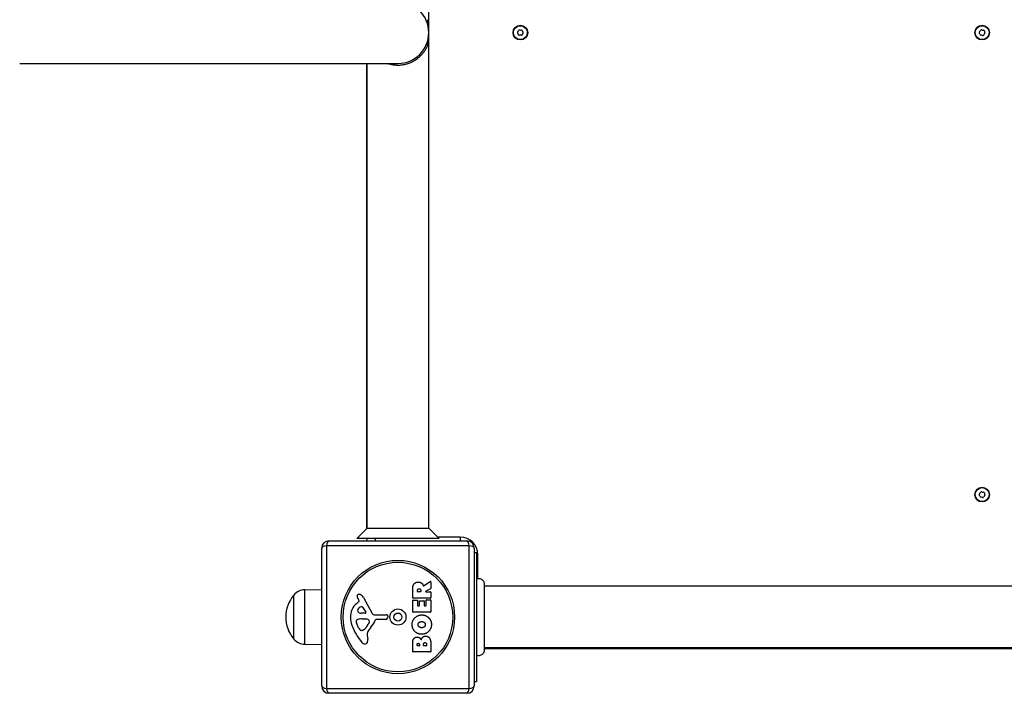
# Model space of a CAD drawing. Units: millimetres. Extents: x -2535 to 1965, y -3600 to 4166.
# Drawn here: x -657 to 15, y -503 to -43 of the extents above; entities that cross this region are included whole.
import ezdxf

# ---------------------------------------------------------------- set-up
doc = ezdxf.new("R2010")
doc.units = ezdxf.units.MM
doc.header["$LTSCALE"] = 40
doc.layers.add('SW_Toestellen', color=2, linetype='Continuous')

msp = doc.modelspace()

# ---------------------------------------------------------------- linework, layer by layer
at = {"layer": 'SW_Toestellen'}
for p, q in [((-378.13, -390.23), (-378.13, 285.63)), ((-378.86, -43.47), (-378.93, -46.54)), ((-378.86, -61.12), (-378.93, -58.06)), ((-657.15, -73.3), (-399.13, -73.3)), ((-420.63, -73.3), (-420.63, -390.73)), ((-420.13, -390.23), (-420.13, -73.3)), ((-420.13, -390.23), (-427.2, -397.3)), ((-420.13, -390.23), (-378.13, -390.23)), ((-378.13, -390.23), (-371.06, -397.3)), ((-350.47, -402.14), (-447.78, -402.14)), ((-447.78, -402.14), (-447.78, -499.45)), ((-446.13, -398.8), (-352.13, -398.8)), ((-371.06, -397.3), (-427.2, -397.3)), ((-414.63, -397.3), (-414.63, -398.8)), ((-356.63, -396.3), (-372.06, -396.3)), ((-356.63, -396.3), (-356.63, -398.8)), ((-350.47, -499.45), (-350.47, -402.14)), ((-451.13, -497.8), (-451.13, -403.8)), ((-347.13, -403.8), (-347.13, -497.8)), ((-347.13, -406.8), (-345.63, -406.8)), ((-345.63, -406.8), (-345.63, -494.8)), ((-345.63, -408.3), (-344.63, -408.3)), ((-344.63, -424.51), (-344.63, -408.3)), ((-381.59, -429.42), (-377.05, -426.67)), ((-376.74, -426.84), (-376.74, -431.28)), ((-340.26, -428.21), (-340.26, -428.21)), ((339, -429.8), (-340.26, -429.8)), ((-470.13, -465.8), (-470.13, -435.8)), ((-470.13, -465.8), (-470.13, -435.8)), ((-462.63, -432.22), (-451.13, -432.05)), ((-462.63, -469.38), (-462.63, -432.22)), ((-389.03, -437.67), (-389.03, -431.54)), ((-385.74, -433.42), (-385.74, -432.67)), ((-383.82, -433.62), (-385.54, -433.62)), ((-383.62, -432.6), (-383.62, -433.42)), ((-376.85, -431.45), (-380.16, -433.25)), ((-380.06, -433.62), (-376.94, -433.62)), ((-376.74, -433.82), (-376.74, -437.67)), ((-427.24, -441.53), (-425.71, -440.28)), ((-425.62, -439.78), (-426.13, -438.85)), ((-422.68, -437.42), (-416.61, -448.48)), ((-389.03, -447.26), (-389.03, -439.42)), ((-376.94, -437.87), (-388.83, -437.87)), ((-388.83, -439.22), (-386.05, -439.22)), ((-385.85, -439.42), (-385.85, -442.85)), ((-385.65, -443.05), (-384.71, -443.05)), ((-384.51, -442.85), (-384.51, -439.83)), ((-384.31, -439.63), (-381.52, -439.63)), ((-381.32, -439.83), (-381.32, -442.85)), ((-381.12, -443.05), (-380.14, -443.05)), ((-379.94, -442.85), (-379.94, -439.3)), ((-379.74, -439.1), (-376.94, -439.1)), ((-376.74, -439.3), (-376.74, -447.26)), ((-421.47, -448.25), (-424.32, -448.16)), ((-423.26, -444.06), (-421.06, -447.53)), ((-415.28, -449.27), (-406.93, -449.21)), ((-376.94, -447.46), (-388.83, -447.46)), ((-425.94, -458.07), (-427.36, -454.65)), ((-423.68, -451.93), (-422.44, -451.93)), ((-422.23, -451.94), (-420.67, -452.05)), ((-418.65, -454.31), (-419.51, -455.9)), ((-407.39, -452.56), (-414.13, -452.56)), ((-406.03, -450.23), (-406.2, -451.52)), ((-423.55, -459.89), (-424.32, -459.89)), ((-420.14, -463.38), (-419.75, -465.87)), ((-462.63, -469.38), (-451.13, -469.54)), ((-389.03, -474.41), (-389.03, -468)), ((-386.12, -470.21), (-386.12, -469.62)), ((-384.46, -469.55), (-384.46, -470.21)), ((-381.61, -470.18), (-381.61, -469.36)), ((-379.65, -469.29), (-379.65, -470.18)), ((-376.74, -468.69), (-376.74, -474.41)), ((-376.94, -474.61), (-388.83, -474.61)), ((-384.66, -470.41), (-385.92, -470.41)), ((-379.85, -470.38), (-381.41, -470.38)), ((339, -471.8), (-340.26, -471.8)), ((-340.26, -472.3), (339, -472.3)), ((-340.26, -473.41), (-340.26, -473.41)), ((-347.13, -494.8), (-345.63, -494.8)), ((-447.78, -499.45), (-350.47, -499.45)), ((-352.13, -502.8), (-446.13, -502.8))]:
    msp.add_line(p, q, dxfattribs=at)
for centre, radius in [((-315.63, -52.3), 5), ((-315.63, -52.3), 4.75), ((-0.63, -52.3), 5), ((-0.63, -52.3), 4.75), ((-0.63, -367.3), 5), ((-0.63, -367.3), 4.75), ((-399.13, -450.8), 38.66), ((-399.13, -450.8), 37.35), ((-399.13, -450.8), 5.5), ((-399.13, -450.8), 2.75)]:
    msp.add_circle(centre, radius, dxfattribs=at)
for centre, radius, start, end in [((-399.13, -52.3), 21, 270, 90), ((-316.89, -52.3), 0.712, 145.95073, 214.04927), ((-324.27, -47.31), 8.2, 325.95073, 334.04927), ((-324.27, -57.29), 8.2, 25.95073, 34.04927), ((-316.26, -51.21), 0.712, 85.95073, 154.04927), ((-316.26, -53.39), 0.712, 205.95073, 274.04927), ((-315.63, -42.31), 8.2, 265.95073, 274.04927), ((-315, -51.21), 0.712, 25.95073, 94.04927), ((-315, -53.39), 0.712, 265.95073, 334.04927), ((-306.98, -47.31), 8.2, 205.95073, 214.04927), ((-306.98, -57.29), 8.2, 145.95073, 154.04927), ((-314.37, -52.3), 0.712, 325.95073, 34.04927), ((-1.86, -52.04), 0.712, 134.01132, 202.10985), ((-10.12, -55.39), 8.2, 14.01132, 22.10985), ((-8.05, -45.63), 8.2, 314.01132, 322.10985), ((-1.47, -53.23), 0.712, 194.01132, 262.10985), ((-1.02, -51.1), 0.712, 74.01132, 142.10985), ((1.44, -42.53), 8.2, 254.01132, 262.10985), ((0.21, -51.36), 0.712, 14.01132, 82.10985), ((6.8, -58.97), 8.2, 134.01132, 142.10985), ((8.86, -49.2), 8.2, 194.01132, 202.10985), ((0.6, -52.56), 0.712, 314.01132, 22.10985), ((-315.63, -62.28), 8.2, 85.95073, 94.04927), ((-2.69, -62.06), 8.2, 74.01132, 82.10985), ((-0.24, -53.49), 0.712, 254.01132, 322.10985), ((-1.86, -367.04), 0.712, 134.01132, 202.10985), ((-10.12, -370.39), 8.2, 14.01132, 22.10985), ((-8.05, -360.63), 8.2, 314.01132, 322.10985), ((-1.47, -368.23), 0.712, 194.01132, 262.10985), ((-1.02, -366.1), 0.712, 74.01132, 142.10985), ((-2.69, -377.06), 8.2, 74.01132, 82.10985), ((1.44, -357.53), 8.2, 254.01132, 262.10985), ((-0.24, -368.49), 0.712, 254.01132, 322.10985), ((0.21, -366.36), 0.712, 14.01132, 82.10985), ((6.8, -373.97), 8.2, 134.01132, 142.10985), ((8.86, -364.2), 8.2, 194.01132, 202.10985), ((0.6, -367.56), 0.712, 314.01132, 22.10985), ((-446.13, -403.8), 5, 90, 180), ((-414.63, -396.3), 6, 189.59407, 204.62432), ((-356.63, -408.3), 12, 360, 90), ((-352.13, -403.8), 5, 360, 90), ((-376.94, -426.84), 0.2, 360, 121.15487), ((-452.42, -450.8), 23.2, 139.72739, 220.27261), ((-462.49, -442.16), 9.95, 90.81846, 140.19716), ((-425.79, -436.5), 1.21, 162.71793, 186.88111), ((-425.74, -436.52), 1.27, 72.16742, 162.71793), ((-427.44, -441.83), 6.85, 67.38882, 72.16742), ((-426.47, -439.5), 4.33, 28.74381, 67.38882), ((-385.54, -433.42), 0.2, 180, 270), ((-383.82, -433.42), 0.2, 270, 360), ((-380.06, -433.42), 0.2, 118.40652, 270), ((-376.94, -433.82), 0.2, 360, 90), ((-376.94, -431.28), 0.2, 298.40652, 360), ((-419.79, -450.6), 11.73, 129.36887, 182.13023), ((-424.2, -436.31), 2.81, 186.88111, 200.26552), ((-415.92, -433.25), 11.64, 200.26552, 208.74381), ((-425.96, -439.97), 0.391, 309.36887, 28.74381), ((-388.83, -437.67), 0.2, 180, 270), ((-388.83, -439.42), 0.2, 90, 180), ((-386.05, -439.42), 0.2, 360, 90), ((-385.65, -442.85), 0.2, 180, 270), ((-384.71, -442.85), 0.2, 270, 360), ((-384.31, -439.83), 0.2, 90, 180), ((-381.52, -439.83), 0.2, 360, 90), ((-381.12, -442.85), 0.2, 180, 270), ((-380.14, -442.85), 0.2, 270, 360), ((-379.74, -439.3), 0.2, 90, 180), ((-376.94, -437.67), 0.2, 270, 360), ((-376.94, -439.3), 0.2, 360, 90), ((-425.55, -446.29), 1.25, 146.40748, 218.94933), ((-422.4, -448.38), 5.03, 112.40056, 146.40748), ((-424.23, -445.23), 2.94, 218.94933, 268.2808), ((-423.99, -444.52), 0.856, 32.49383, 112.40056), ((-421.45, -447.78), 0.47, 268.2808, 32.49383), ((-415.29, -447.76), 1.51, 208.74381, 270.391), ((-406.92, -450.11), 0.903, 352.53943, 90.391), ((-388.83, -447.26), 0.2, 180, 270), ((-376.94, -447.26), 0.2, 270, 360), ((-413.19, -450.35), 18.35, 182.13023, 198.83226), ((-396.67, -444.72), 35.79, 198.83226, 221.02302), ((-426.53, -453.59), 1.04, 112.39053, 178.88811), ((-424.9, -453.62), 2.67, 178.88811, 202.67525), ((-423.4, -461.17), 9.24, 91.69349, 112.39053), ((-429.96, -450.18), 11.91, 307.86861, 331.29272), ((-422.44, -454.95), 3.01, 85.93975, 90), ((-420.88, -455.09), 3.04, 61.6277, 85.93975), ((-420.24, -453.9), 1.69, 358.15446, 61.6277), ((-419.35, -453.93), 0.805, 331.29272, 358.15446), ((-430.07, -446.84), 16.64, 318.82227, 338.83395), ((-414.13, -453.02), 0.452, 90, 158.83395), ((-407.39, -451.36), 1.2, 270, 352.53943), ((-420.86, -455.95), 5.5, 202.67525, 217.51873), ((-423.84, -458.23), 1.75, 217.51873, 249.06748), ((-424.32, -459.5), 0.391, 249.06748, 270), ((-423.55, -458.42), 1.47, 270, 307.86861), ((-416.1, -462.75), 4.09, 149.43219, 188.91925), ((-403.15, -470.4), 19.13, 138.82227, 149.43219), ((-462.49, -459.43), 9.95, 219.80284, 269.18154), ((-421.56, -466.38), 2.8, 221.02302, 266.89035), ((-421.62, -467.41), 1.76, 266.89035, 338.97886), ((-423.93, -466.53), 4.23, 338.97886, 8.91925), ((-388.83, -474.41), 0.2, 180, 270), ((-385.92, -470.21), 0.2, 180, 270), ((-384.66, -470.21), 0.2, 270, 360), ((-381.41, -470.18), 0.2, 180, 270), ((-379.85, -470.18), 0.2, 270, 360), ((-376.94, -474.41), 0.2, 270, 360), ((-446.13, -497.8), 5, 180, 270), ((-352.13, -497.8), 5, 270, 360)]:
    msp.add_arc(centre, radius, start, end, dxfattribs=at)
for centre, major_axis, start_param, end_param in [((-446.13, -403.8), (-5, 0), 5.049737, 6.283185), ((-446.13, -403.8), (0, 5), 0, 1.233448), ((-352.13, -403.8), (0, 5), 5.049737, 6.283185), ((-352.13, -403.8), (5, 0), 0, 1.233448), ((-446.13, -497.8), (-5, 0), 0, 1.233448), ((-446.13, -497.8), (0, -5), 5.049737, 6.283185), ((-352.13, -497.8), (0, -5), 0, 1.233448), ((-352.13, -497.8), (5, 0), 5.049737, 6.283185)]:
    msp.add_ellipse(centre, major_axis=major_axis, ratio=0.350756, start_param=start_param, end_param=end_param, dxfattribs=at)
for points, knots in [([(-406.04, -73.3), (-405.86, -73.36), (-405.67, -73.42), (-405.47, -73.48), (-404.67, -73.72), (-403.83, -73.92), (-402.98, -74.07), (-402.15, -74.21), (-401.28, -74.32), (-400.42, -74.37), (-399.57, -74.42), (-398.69, -74.42), (-397.84, -74.37), (-396.98, -74.32), (-396.11, -74.21), (-395.28, -74.07), (-394.43, -73.92), (-393.59, -73.72), (-392.78, -73.48), (-391.96, -73.23), (-391.16, -72.93), (-390.4, -72.61), (-389.61, -72.27), (-388.86, -71.89), (-388.14, -71.48), (-387.4, -71.06), (-386.7, -70.6), (-386.05, -70.12), (-385.38, -69.63), (-384.73, -69.09), (-384.15, -68.56), (-383.55, -68.01), (-382.98, -67.41), (-382.46, -66.82), (-381.93, -66.21), (-381.44, -65.58), (-381, -64.95), (-380.55, -64.31), (-380.14, -63.65), (-379.79, -63.02), (-379.44, -62.37), (-379.11, -61.7), (-378.86, -61.12)], [0.3845229, 0.3845229, 0.3845229, 0.3845229, 0.3946656, 0.3946656, 0.3946656, 0.4372523, 0.4372523, 0.4372523, 0.4791606, 0.4791606, 0.4791606, 0.5208374, 0.5208374, 0.5208374, 0.5627458, 0.5627458, 0.5627458, 0.6053326, 0.6053326, 0.6053326, 0.6489976, 0.6489976, 0.6489976, 0.6940657, 0.6940657, 0.6940657, 0.7407673, 0.7407673, 0.7407673, 0.7892292, 0.7892292, 0.7892292, 0.8394757, 0.8394757, 0.8394757, 0.8914402, 0.8914402, 0.8914402, 0.9449897, 0.9449897, 0.9449897, 1, 1, 1, 1]), ([(-425.94, -396.3), (-426.15, -396.57), (-426.39, -396.87), (-426.66, -397.21), (-426.7, -397.26), (-426.73, -397.3)], [2.3501405, 2.3501405, 2.3501405, 2.3501405, 2.5115832, 2.5115832, 2.5327303, 2.5327303, 2.5327303, 2.5327303]), ([(-381.89, -429.32), (-381.88, -429.34), (-381.86, -429.37), (-381.83, -429.4), (-381.81, -429.42), (-381.76, -429.44), (-381.73, -429.45), (-381.69, -429.45), (-381.67, -429.45), (-381.63, -429.44), (-381.61, -429.43), (-381.59, -429.42)], [0, 0, 0, 0, 0.00781289, 0.00781289, 0.01562578, 0.01562578, 0.02343867, 0.02343867, 0.02938866, 0.02938866, 0.03533865, 0.03533865, 0.03533865, 0.03533865]), ([(-345.63, -424.8), (-345.26, -424.64), (-344.87, -424.53), (-344.06, -424.46), (-343.64, -424.48), (-342.83, -424.66), (-342.43, -424.83), (-341.71, -425.27), (-341.38, -425.55), (-340.84, -426.2), (-340.63, -426.56), (-340.35, -427.33), (-340.27, -427.74), (-340.26, -428.15), (-340.26, -428.16), (-340.26, -428.18), (-340.26, -428.19), (-340.26, -428.2), (-340.26, -428.2), (-340.26, -428.21), (-340.26, -428.21), (-340.26, -428.21), (-340.26, -428.21), (-340.26, -428.21), (-340.26, -428.21), (-340.26, -428.21)], [0, 0, 0, 0, 0.1200892, 0.1200892, 0.2429454, 0.2429454, 0.3694098, 0.3694098, 0.496317, 0.496317, 0.6206132, 0.6206132, 0.7411029, 0.7411029, 0.7447387, 0.7447387, 0.7474655, 0.7474655, 0.7479768, 0.7479768, 0.7481621, 0.7481621, 0.7482548, 0.7482548, 0.748278, 0.748278, 0.748278, 0.748278]), ([(-345.63, -424.8), (-345.63, -424.8), (-345.63, -424.8), (-345.63, -424.8), (-345.63, -424.8), (-345.63, -424.8), (-345.62, -424.79), (-345.6, -424.79), (-345.58, -424.78), (-345.48, -424.75), (-345.39, -424.72), (-345.19, -424.67), (-345.08, -424.65), (-344.86, -424.61), (-344.75, -424.6), (-344.63, -424.58)], [0.2049161, 0.2049161, 0.2049161, 0.2049161, 0.2081366, 0.2081366, 0.2142408, 0.2142408, 0.2262553, 0.2262553, 0.2647956, 0.2647956, 0.319651, 0.319651, 0.3610722, 0.3610722, 0.3937642, 0.3937642, 0.3937642, 0.3937642]), ([(-344.63, -424.58), (-344.55, -424.55), (-344.48, -424.52), (-344.43, -424.5), (-344.42, -424.49), (-344.41, -424.49), (-344.4, -424.49), (-344.4, -424.49), (-344.4, -424.49), (-344.4, -424.49)], [0.2630769, 0.2630769, 0.2630769, 0.2630769, 0.3611113, 0.3611113, 0.4034409, 0.4034409, 0.4239357, 0.4239357, 0.4355093, 0.4355093, 0.4355093, 0.4355093]), ([(-340.26, -428.21), (-340.26, -428.24), (-340.26, -428.24), (-340.26, -428.35), (-340.26, -428.44), (-340.26, -428.65), (-340.26, -428.75), (-340.26, -429.47), (-340.26, -430.48), (-340.26, -433.14), (-340.26, -434.8), (-340.26, -438.6), (-340.26, -440.8), (-340.26, -445.42), (-340.26, -447.89), (-340.26, -452.78), (-340.26, -455.27), (-340.26, -459.95), (-340.26, -462.19), (-340.26, -466.15), (-340.26, -467.91), (-340.26, -470.73), (-340.26, -471.82), (-340.26, -472.8), (-340.26, -473.03), (-340.26, -473.26), (-340.26, -473.31), (-340.26, -473.39), (-340.26, -473.39), (-340.26, -473.41)], [0, 0, 0, 0, 0.200698, 0.200698, 0.399877, 0.399877, 0.55821, 0.55821, 1.299152, 1.299152, 2.019735, 2.019735, 2.758168, 2.758168, 3.49247, 3.49247, 4.227384, 4.227384, 4.963073, 4.963073, 5.699629, 5.699629, 6.435594, 6.435594, 6.753171, 6.753171, 6.914946, 6.914946, 7.077561, 7.077561, 7.077561, 7.077561]), ([(-340.26, -473.41), (-340.26, -473.41), (-340.26, -473.41), (-340.26, -473.41), (-340.26, -473.41), (-340.26, -473.42), (-340.26, -473.42), (-340.26, -473.47), (-340.26, -473.52), (-340.28, -473.98), (-340.37, -474.39), (-340.66, -475.15), (-340.88, -475.51), (-341.4, -476.13), (-341.72, -476.4), (-342.42, -476.82), (-342.8, -476.98), (-343.59, -477.16), (-344.01, -477.18), (-344.83, -477.1), (-345.25, -476.98), (-345.63, -476.8)], [0, 0, 0, 0, 0.0000488, 0.0000488, 0.0004395, 0.0004395, 0.0012207, 0.0012207, 0.0162269, 0.0162269, 0.1380605, 0.1380605, 0.2602383, 0.2602383, 0.3825265, 0.3825265, 0.5045292, 0.5045292, 0.6257547, 0.6257547, 0.7525238, 0.7525238, 0.7525238, 0.7525238])]:
    msp.add_open_spline(points, degree=3, knots=knots, dxfattribs=at)
for points, degree in [([(-425.94, -396.3), (-425.82, -396), (-425.74, -395.84), (-425.74, -395.84)], 3), ([(-389.03, -431.54), (-389.03, -429.57), (-388.25, -428.4)], 2), ([(-388.25, -428.4), (-387.32, -426.97), (-385.3, -426.94)], 2), ([(-385.3, -426.94), (-383.96, -426.9), (-383.07, -427.6)], 2), ([(-383.07, -427.6), (-382.42, -428.07), (-382.07, -428.88)], 2), ([(-382.07, -428.88), (-381.95, -429.15), (-381.89, -429.32)], 2), ([(-385.74, -432.67), (-385.74, -431.54), (-384.76, -431.48)], 2), ([(-384.76, -431.48), (-384.24, -431.44), (-383.62, -432.12), (-383.62, -432.6)], 2), ([(-389.46, -456.01), (-389.47, -453.3), (-385.6, -449.37), (-382.9, -449.37)], 2), ([(-382.9, -449.37), (-379.98, -449.37), (-378.1, -451.36)], 2), ([(-382.95, -462.56), (-385.64, -462.53), (-389.45, -458.7), (-389.46, -456.01)], 2), ([(-385.37, -455.99), (-385.4, -455.07), (-384.65, -454.46)], 2), ([(-382.82, -458.12), (-383.82, -458.15), (-385.34, -456.95), (-385.37, -455.99)], 2), ([(-384.65, -454.46), (-383.96, -453.9), (-382.97, -453.88)], 2), ([(-382.97, -453.88), (-381.99, -453.84), (-381.26, -454.39)], 2), ([(-376.29, -456.08), (-376.34, -458.79), (-380.25, -462.59), (-382.95, -462.56)], 2), ([(-381.26, -454.39), (-380.48, -454.98), (-380.46, -455.94)], 2), ([(-380.46, -455.94), (-380.44, -456.9), (-381.17, -457.5)], 2), ([(-378.1, -451.36), (-376.24, -453.3), (-376.29, -456.08)], 2), ([(-381.17, -457.5), (-381.84, -458.08), (-382.82, -458.12)], 2), ([(-389.03, -468), (-389.03, -466.55), (-388.24, -465.54)], 2), ([(-388.24, -465.54), (-387.37, -464.45), (-385.96, -464.41)], 2), ([(-386.12, -469.62), (-386.12, -469.22), (-385.66, -468.71), (-385.3, -468.69)], 2), ([(-385.96, -464.41), (-385.05, -464.37), (-384.28, -464.96)], 2), ([(-385.3, -468.69), (-384.95, -468.68), (-384.46, -469.2), (-384.46, -469.55)], 2), ([(-384.28, -464.96), (-383.57, -465.49), (-383.23, -466.35)], 2), ([(-383.23, -466.35), (-382.54, -463.83), (-380.26, -463.82)], 2), ([(-381.61, -469.36), (-381.61, -468.25), (-380.67, -468.22)], 2), ([(-380.67, -468.22), (-380.24, -468.19), (-379.65, -468.84), (-379.65, -469.29)], 2), ([(-380.26, -463.82), (-376.74, -463.79), (-376.74, -468.69)], 2)]:
    msp.add_open_spline(points, degree=degree, dxfattribs=at)

doc.saveas('drawing.dxf')
